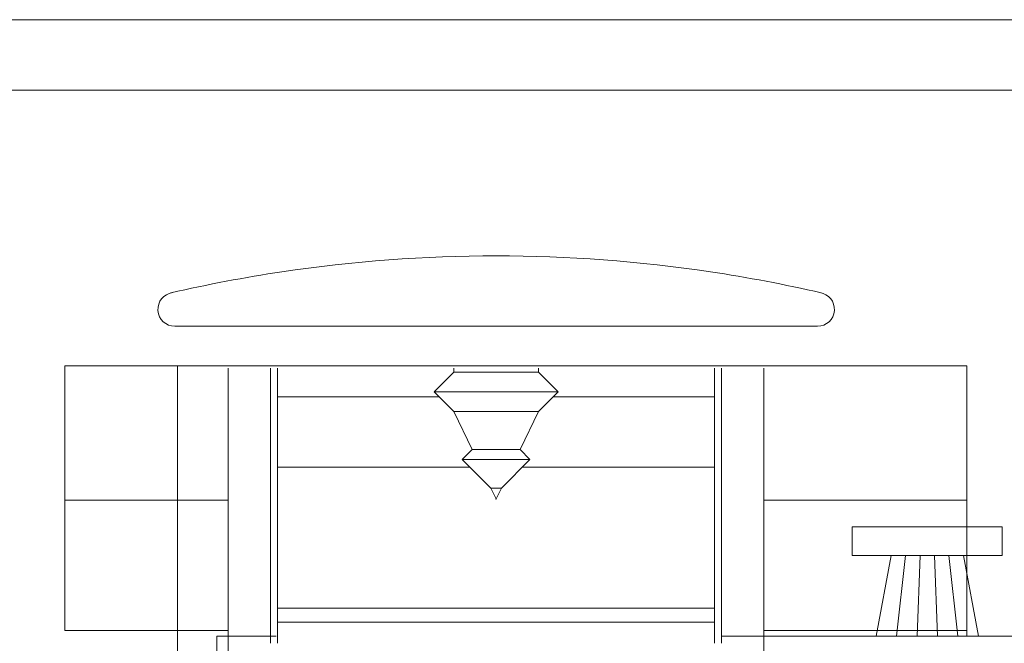
# Model space of a CAD drawing. Units: millimetres. Extents: x 0 to 1189, y 0 to 841.
# Drawn here: x 849 to 884, y 217 to 239 of the extents above; entities that cross this region are included whole.
import ezdxf

# ---------------------------------------------------------------- set-up
doc = ezdxf.new("R2010")
doc.units = ezdxf.units.MM
for name, color, linetype, lineweight in [('PERFIL_COMPONENTES', 240, 'Continuous', 15), ('PERFIL_GUARNIÇÃO', 1, 'Continuous', 15), ('PERFIL_PROJEÇÕES', 3, 'Continuous', 15)]:
    doc.layers.add(name, color=color, linetype=linetype, lineweight=lineweight)

msp = doc.modelspace()

# ---------------------------------------------------------------- linework, layer by layer
at = {"layer": 'PERFIL_COMPONENTES', "linetype": 'Continuous'}
for p, q in [((854.295, 229.165), (854.244, 229.155)), ((854.295, 229.165), (854.244, 229.155)), ((877.182, 227.971), (854.377, 227.971)), ((877.182, 227.971), (854.377, 227.971)), ((856.279, 210.971), (856.279, 226.486)), ((857.779, 226.486), (857.779, 216.72)), ((858.029, 226.486), (858.029, 216.72)), ((863.579, 225.643), (864.279, 226.344)), ((863.579, 225.643), (864.279, 226.344)), ((864.279, 226.486), (864.279, 226.344)), ((867.279, 226.343), (864.279, 226.344)), ((867.279, 226.343), (864.279, 226.344)), ((867.279, 226.486), (867.279, 226.343)), ((867.279, 226.343), (867.979, 225.644)), ((867.279, 226.343), (867.979, 225.644)), ((873.529, 226.486), (873.529, 216.721)), ((873.779, 226.486), (873.779, 216.721)), ((875.279, 226.486), (875.279, 210.971)), ((867.979, 225.644), (863.579, 225.643)), ((867.979, 225.644), (863.579, 225.643)), ((863.81, 225.643), (863.579, 225.643)), ((864.279, 224.944), (863.579, 225.643)), ((863.81, 225.643), (863.579, 225.643)), ((864.279, 224.944), (863.579, 225.643)), ((867.979, 225.644), (867.279, 224.943)), ((867.979, 225.644), (867.279, 224.943)), ((863.753, 225.471), (858.029, 225.471)), ((873.529, 225.471), (867.806, 225.471)), ((867.279, 224.943), (864.279, 224.943)), ((864.279, 224.943), (864.931, 223.596)), ((867.279, 224.943), (864.279, 224.943)), ((864.279, 224.943), (864.931, 223.596)), ((867.279, 224.943), (866.627, 223.596)), ((867.279, 224.943), (866.627, 223.596)), ((864.579, 223.244), (864.931, 223.596)), ((864.579, 223.244), (864.931, 223.596)), ((865.779, 223.596), (864.931, 223.596)), ((865.779, 223.596), (864.931, 223.596)), ((865.779, 223.596), (864.931, 223.596)), ((865.779, 223.596), (864.931, 223.596)), ((866.627, 223.596), (865.779, 223.596)), ((866.627, 223.596), (865.779, 223.596)), ((866.627, 223.596), (865.779, 223.596)), ((866.627, 223.596), (865.779, 223.596)), ((866.627, 223.596), (866.979, 223.243)), ((866.627, 223.596), (866.979, 223.243)), ((875.28, 223.891), (875.279, 210.971)), ((865.779, 223.244), (864.579, 223.244)), ((865.779, 223.244), (864.579, 223.244)), ((865.592, 222.231), (864.579, 223.244)), ((865.779, 223.244), (864.579, 223.244)), ((865.779, 223.244), (864.579, 223.244)), ((865.592, 222.231), (864.579, 223.244)), ((866.979, 223.243), (865.779, 223.244)), ((866.979, 223.243), (865.779, 223.244)), ((866.979, 223.243), (865.779, 223.244)), ((866.979, 223.243), (865.779, 223.244)), ((866.979, 223.243), (865.967, 222.231)), ((866.979, 223.243), (865.967, 222.231)), ((864.853, 222.971), (858.029, 222.971)), ((873.529, 222.971), (866.707, 222.971)), ((865.779, 222.231), (865.592, 222.231)), ((865.779, 222.231), (865.592, 222.231)), ((865.779, 221.843), (865.592, 222.231)), ((865.779, 222.231), (865.592, 222.231)), ((865.779, 222.231), (865.592, 222.231)), ((865.779, 221.843), (865.592, 222.231)), ((865.967, 222.231), (865.779, 222.231)), ((865.967, 222.231), (865.779, 222.231)), ((865.967, 222.231), (865.779, 221.843)), ((865.967, 222.231), (865.779, 222.231)), ((865.967, 222.231), (865.779, 222.231)), ((865.967, 222.231), (865.779, 221.843)), ((875.28, 221.797), (882.478, 221.797)), ((873.529, 217.971), (858.03, 217.971)), ((873.529, 217.471), (858.029, 217.471)), ((855.876, 214.919), (855.876, 216.971)), ((857.979, 216.971), (855.876, 216.971)), ((857.779, 216.971), (856.279, 216.971)), ((875.279, 216.971), (873.779, 216.971)), ((875.28, 217.171), (882.478, 217.171)), ((885.682, 216.971), (875.28, 216.971))]:
    msp.add_line(p, q, dxfattribs=at)
at = {"layer": 'PERFIL_COMPONENTES'}
for p, q in [((850.478, 226.571), (882.478, 226.571)), ((850.478, 226.571), (850.478, 217.171)), ((854.478, 226.571), (854.478, 197.371)), ((882.478, 226.571), (882.478, 216.971)), ((850.478, 221.797), (856.279, 221.797)), ((850.478, 217.171), (856.279, 217.171))]:
    msp.add_line(p, q, dxfattribs=at)
at = {"layer": 'PERFIL_COMPONENTES', "linetype": 'Continuous'}
for centre, radius, start, end in [((865.78, 179.236), 51.235, 81.4695, 98.5306), ((865.78, 179.236), 51.235, 81.4695, 98.5306), ((865.78, 179.236), 51.235, 98.5306, 103.0113), ((865.78, 179.236), 51.235, 98.5306, 103.0113), ((865.78, 179.236), 51.235, 76.9888, 81.4695), ((865.78, 179.236), 51.235, 76.9888, 81.4695), ((854.38, 228.571), 0.6, 98.0284, 270.0001), ((854.38, 228.571), 0.6, 98.0284, 270.0001), ((877.18, 228.571), 0.6, 270.0001, 81.9717), ((877.18, 228.571), 0.6, 270.0001, 81.9717)]:
    msp.add_arc(centre, radius, start, end, dxfattribs=at)
msp.add_point((865.779, 221.843), dxfattribs=at)
msp.add_point((865.779, 221.843), dxfattribs=at)
msp.add_point((865.779, 221.843), dxfattribs=at)
msp.add_point((865.779, 221.843), dxfattribs=at)
msp.add_point((865.779, 221.843), dxfattribs=at)
msp.add_point((865.779, 221.843), dxfattribs=at)
at = {"layer": 'PERFIL_GUARNIÇÃO', "linetype": 'ByBlock'}
for p, q in [((879.79, 219.834), (879.26, 216.971)), ((880.304, 219.834), (879.985, 216.971)), ((880.711, 216.971), (880.817, 219.834)), ((881.33, 219.834), (881.436, 216.971)), ((882.161, 216.971), (881.843, 219.834)), ((882.357, 219.834), (882.887, 216.971))]:
    msp.add_line(p, q, dxfattribs=at)
msp.add_lwpolyline([(883.736, 219.834), (878.411, 219.834), (878.411, 220.858), (883.736, 220.858)], close=True, dxfattribs=at)
at = {"layer": 'PERFIL_PROJEÇÕES', "linetype": 'Continuous'}
for p, q in [((756.261, 238.85), (903.775, 238.85)), ((903.775, 236.35), (756.261, 236.35))]:
    msp.add_line(p, q, dxfattribs=at)

doc.saveas('drawing.dxf')
